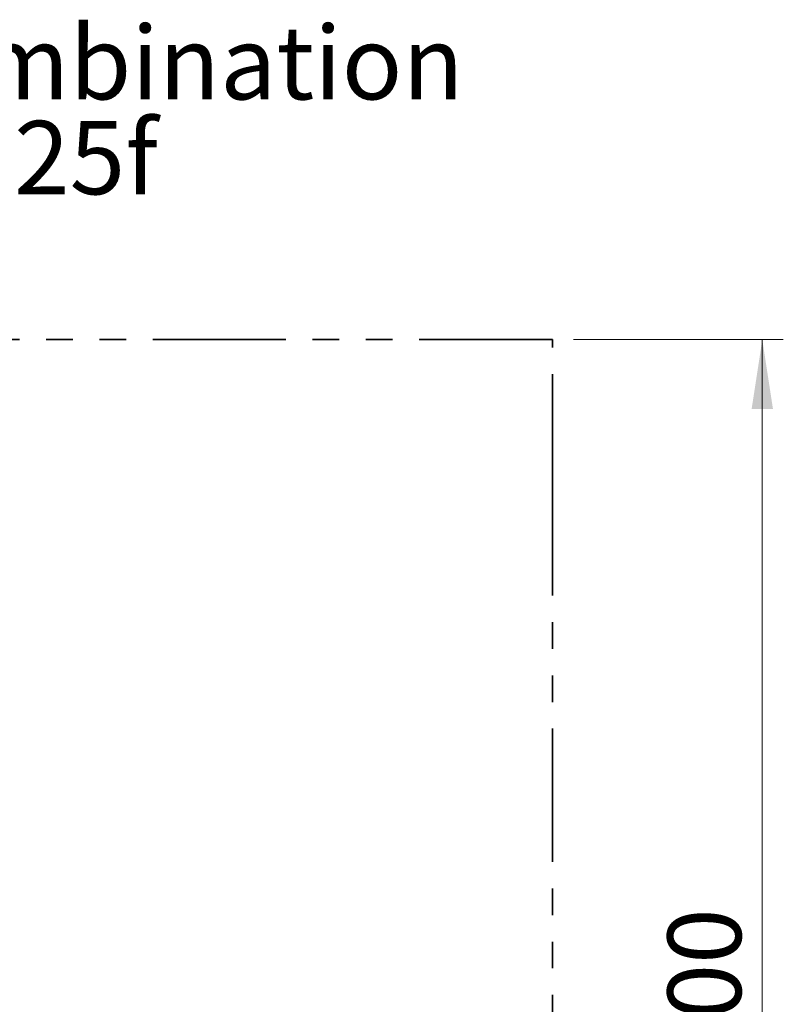
# Model space of a CAD drawing. Units: millimetres. Extents: x 1.2 to 59, y 0.8 to 40.2.
# Drawn here: x 31.7 to 35.3, y 16.3 to 21 of the extents above; entities that cross this region are included whole.
import ezdxf

# ---------------------------------------------------------------- set-up
doc = ezdxf.new("R2010")
doc.units = ezdxf.units.MM
doc.linetypes.add('PHANTOM', pattern=[1.27, 0.635, -0.127, 0.127, -0.127, 0.127, -0.127])
doc.styles.add('SLDTEXTSTYLE0', font='TXT', dxfattribs={"width": 0.75})
doc.dimstyles.new('SLDDIMSTYLE1', dxfattribs={"dimtxt": 0.35, "dimasz": 0.3302, "dimexe": 0, "dimexo": 0.0625, "dimgap": 0.0875, "dimtad": 1, "dimlfac": 100, "dimrnd": 1e-09, "dimzin": 12, "dimdsep": 46, "dimtxsty": 'SLDTEXTSTYLE0', "dimsah": 1, "dimcen": 0.09, "dimadec": 0, "dimazin": 3, "dimtfac": 1, "dimtofl": 0, "dimtmove": 0, "dimatfit": 3, "dimfxl": 0, "dimfrac": 2, "dimtolj": 1, "dimtzin": 12, "dimarcsym": 0})

# ---------------------------------------------------------------- blocks, each defined once
blk = doc.blocks.new('_D_27')
at = {"color": 150, "linetype": 'Continuous', "lineweight": 18}
for p, q in [((34.3023, 19.4742), (35.3023, 19.4742)), ((35.2023, 12.4742), (35.2023, 19.4742)), ((34.3023, 12.4742), (35.3023, 12.4742))]:
    blk.add_line(p, q, dxfattribs=at)
for points in [[(35.2023, 19.4742), (35.1515, 19.144), (35.2531, 19.144)], [(35.2023, 12.4742), (35.2531, 12.8044), (35.1515, 12.8044)]]:
    blk.add_solid(points, dxfattribs=at)
at = {"color": 150, "linetype": 'Continuous', "lineweight": 18, "insert": (34.7512, 15.9673), "char_height": 0.35, "attachment_point": 1, "rotation": 90, "style": 'SLDTEXTSTYLE0'}
blk.add_mtext('700', dxfattribs=at)
blk = doc.blocks.new('SW_NOTE_11')
at = {"color": 0, "linetype": 'Continuous', "lineweight": 0, "char_height": 0.35, "attachment_point": 2, "style": 'SLDTEXTSTYLE0'}
for s, insert in [('Robinico Schaukelkombination', (3.4836, 0.4512)), ('3x Brett - RO1025f', (3.5311, -0.0014))]:
    blk.add_mtext(s, dxfattribs=dict(at, insert=insert))

msp = doc.modelspace()

# ---------------------------------------------------------------- linework, layer by layer
at = {"color": 150, "linetype": 'PHANTOM', "lineweight": 35}
for p, q in [((34.20233, 19.47418), (26.20233, 19.47418)), ((34.20233, 18.67418), (34.20233, 19.47418)), ((34.20233, 13.17418), (34.20233, 18.67418))]:
    msp.add_line(p, q, dxfattribs=at)

# ---------------------------------------------------------------- block references
at = {"color": 8, "linetype": 'Continuous', "lineweight": 0}
msp.add_blockref('SW_NOTE_11', (26.79761, 20.51882), dxfattribs=at)

# ---------------------------------------------------------------- dimensions: what is measured, and where the dimension line sits
at = {"color": 150, "linetype": 'Continuous', "lineweight": 18}
dim = msp.add_linear_dim(base=(35.20233, 19.47418), p1=(34.20233, 12.47418), p2=(34.20233, 19.47418), angle=90, dimstyle='SLDDIMSTYLE1', dxfattribs=at)
dim.commit()
dim.dimension.update_dxf_attribs({"geometry": '_D_27', "text_midpoint": (35.20233, 16.35522), "dimtype": 160})

doc.saveas('drawing.dxf')
